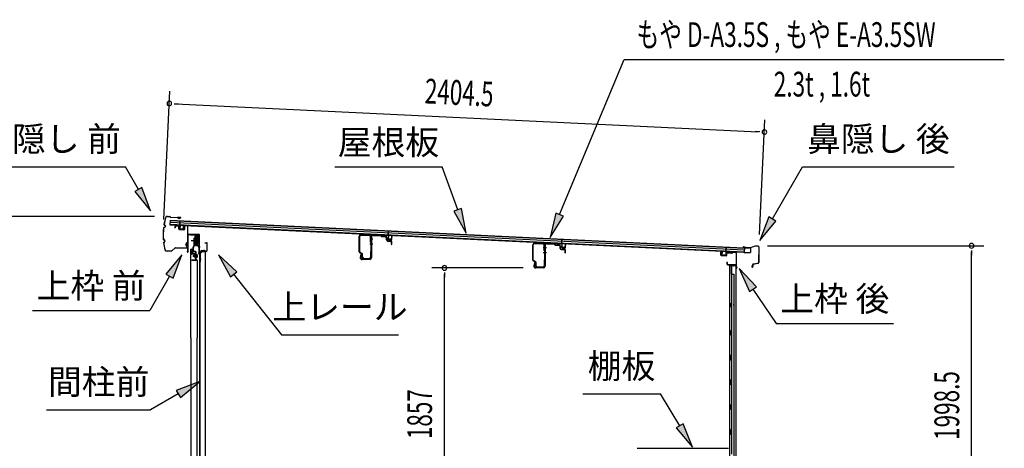
# Model space of a CAD drawing. Extents: x 543 to 20678, y 184 to 14052.
# Drawn here: x 8801 to 12777, y 7840 to 9570 of the extents above; entities that cross this region are included whole.
import ezdxf
from ezdxf.enums import TextEntityAlignment as Align

# ---------------------------------------------------------------- set-up
doc = ezdxf.new("R2010")
doc.units = 0
doc.header["$LTSCALE"] = 50
doc.header["$MEASUREMENT"] = 0
doc.linetypes.add('1PL-M', pattern=[15, 12, -1, 1, -1])
for name, color, linetype in [('HIKIDASHI', 6, 'CONTINUOUS'), ('SUNPOU', 4, 'CONTINUOUS'), ('もや', 2, 'CONTINUOUS'), ('ボルト', 1, 'CONTINUOUS'), ('上レール', 3, 'CONTINUOUS'), ('上枠前', 2, 'CONTINUOUS'), ('上枠後', 3, 'CONTINUOUS'), ('壁', 2, 'CONTINUOUS'), ('屋根U1', 7, 'CONTINUOUS'), ('屋根桟', 5, 'CONTINUOUS'), ('扉後', 3, 'CONTINUOUS'), ('扉戸車プレート', 6, 'CONTINUOUS'), ('扉戸車補強', 2, 'CONTINUOUS'), ('棚板', 6, 'CONTINUOUS'), ('間柱', 3, 'CONTINUOUS'), ('間柱取付金具', 3, 'CONTINUOUS'), ('鼻隠し前', 1, 'CONTINUOUS'), ('鼻隠し後', 3, 'CONTINUOUS')]:
    doc.layers.add(name, color=color, linetype=linetype)
doc.styles.add('00', font='ROMANS', dxfattribs={"width": 0.666667, "bigfont": 'BIGFONT'})
doc.styles.add('01', font='ROMANS', dxfattribs={"height": 3, "bigfont": 'BIGFONT'})

msp = doc.modelspace()

# ---------------------------------------------------------------- linework, layer by layer
at = {"layer": 'HIKIDASHI'}
for p, q in [((10980.9, 8783.2), (11242, 9410)), ((11242, 9410), (12776.6, 9410)), ((8615.1, 8975.7), (9228.4, 8975.7)), ((9280.1, 8884.9), (9228.4, 8975.7)), ((10073.2, 8975.7), (10506.5, 8975.7)), ((10569.5, 8802.8), (10506.5, 8975.7)), ((11840.1, 8765.8), (11961.3, 8975.7)), ((11961.3, 8975.7), (12574.7, 8975.7)), ((9294.6, 8893.2), (9265.6, 8876.7)), ((9265.6, 8876.7), (9329.5, 8798)), ((9329.5, 8798), (9294.6, 8893.2)), ((10585.1, 8808.5), (10553.8, 8797.1)), ((10553.8, 8797.1), (10603.7, 8708.8)), ((10603.7, 8708.8), (10585.1, 8808.5)), ((10965.5, 8789.6), (10942.4, 8690.9)), ((10996.2, 8776.8), (10965.5, 8789.6)), ((10942.4, 8690.9), (10996.2, 8776.8)), ((11825.7, 8774.2), (11790.1, 8679.2)), ((11790.1, 8679.2), (11854.6, 8757.5)), ((11854.6, 8757.5), (11825.7, 8774.2)), ((9456.1, 8621.2), (9391.7, 8542.9)), ((9420.5, 8526.3), (9456.1, 8621.2)), ((9678, 8553), (9603.1, 8621.2)), ((9603.1, 8621.2), (9651.9, 8532.3)), ((9651.9, 8532.3), (9678, 8553)), ((11775.5, 8492.2), (11705.8, 8565.8)), ((11705.8, 8565.8), (11747.9, 8473.6)), ((9406.1, 8534.6), (9326.2, 8396.2)), ((9391.7, 8542.9), (9420.5, 8526.3)), ((9665, 8542.6), (9857.8, 8297.7)), ((11747.9, 8473.6), (11775.5, 8492.2)), ((11761.7, 8482.9), (11855.6, 8343.7)), ((8852.9, 8396.2), (9326.2, 8396.2)), ((11855.6, 8343.7), (12328.9, 8343.7)), ((9857.8, 8297.7), (10331.1, 8297.7)), ((9528.1, 8109.5), (9433.2, 8073.9)), ((9433.2, 8073.9), (9449.9, 8045.1)), ((9449.9, 8045.1), (9528.1, 8109.5)), ((9441.5, 8059.5), (9329.8, 7995)), ((11074.5, 8059.4), (11387.8, 8059.4)), ((11465.8, 7930.8), (11387.8, 8059.4)), ((8909.8, 7995), (9329.8, 7995)), ((11480.1, 7939.4), (11451.6, 7922.1)), ((11451.6, 7922.1), (11517.7, 7845.3)), ((11517.7, 7845.3), (11480.1, 7939.4))]:
    msp.add_line(p, q, dxfattribs=at)
for points in [[(9265.6, 8876.7), (9294.6, 8893.2), (9329.5, 8798)], [(10553.8, 8797.1), (10585.1, 8808.5), (10603.7, 8708.8)], [(10965.5, 8789.6), (10996.2, 8776.8), (10942.4, 8690.9)], [(11825.7, 8774.2), (11854.6, 8757.5), (11790.1, 8679.2)], [(9420.5, 8526.3), (9391.7, 8542.9), (9456.1, 8621.2)], [(9678, 8553), (9651.9, 8532.3), (9603.1, 8621.2)], [(11775.5, 8492.2), (11747.9, 8473.6), (11705.8, 8565.8)], [(9449.9, 8045.1), (9433.2, 8073.9), (9528.1, 8109.5)], [(11451.6, 7922.1), (11480.1, 7939.4), (11517.7, 7845.3)]]:
    msp.add_solid(points, dxfattribs=at)
at = {"layer": 'SUNPOU'}
for p, q in [((9382.8, 8763.2), (9407.7, 9281.9)), ((9424.1, 9231.1), (9442.8, 9230.2)), ((9430.3, 9230.8), (11782.9, 9117.6)), ((11788, 8703.3), (11810.3, 9166.3)), ((11789.2, 9117.3), (11770.4, 9118.2)), ((9345.8, 8775.5), (8731, 8775.5)), ((11820.7, 8657.5), (12694.4, 8657.5)), ((12644.4, 8638.8), (12644.4, 8620)), ((12644.4, 6684.1), (12644.4, 8632.5)), ((10834.5, 8568.1), (10465.8, 8568.1)), ((10515.8, 8549.4), (10515.8, 8530.6)), ((10515.8, 6736.3), (10515.8, 8543.1))]:
    msp.add_line(p, q, dxfattribs=at)
for centre, start, end in [((9405.3, 9232), 357.2459, 177.2459), ((9405.3, 9232), 177.2459, 357.2459), ((11807.9, 9116.4), 357.2459, 177.2459), ((11807.9, 9116.4), 177.2459, 357.2459), ((12644.4, 8657.5), 90, 270), ((12644.4, 8657.5), 270, 90), ((10515.8, 8568.1), 90, 270), ((10515.8, 8568.1), 270, 90)]:
    msp.add_arc(centre, 9.38, start, end, dxfattribs=at)
at = {"layer": 'もや'}
for p, q in [((10172.2, 8633.3), (10172.2, 8695.9)), ((10173.8, 8633.3), (10173.8, 8695.9)), ((10179.1, 8700.9), (10212.9, 8698.9)), ((10179.2, 8702.5), (10213, 8700.5)), ((10217.6, 8671.5), (10217.6, 8693.9)), ((10219.2, 8694.4), (10219.2, 8609.4)), ((10219.2, 8671.5), (10219.2, 8693.9)), ((10221.5, 8694.4), (10221.5, 8609.4)), ((10226.8, 8699.4), (10258.4, 8697.5)), ((10226.9, 8701.7), (10258.5, 8699.8)), ((10260.9, 8695.4), (10259.1, 8697.2)), ((10262.5, 8697), (10260.7, 8698.8)), ((10263, 8694.4), (10277.2, 8693.6)), ((10263.2, 8696.7), (10277.3, 8695.9)), ((10281.9, 8681.1), (10281.9, 8688.4)), ((10284.2, 8681.1), (10284.2, 8688.4)), ((10285.8, 8676.8), (10300.1, 8675.6)), ((10286, 8679.1), (10300.3, 8677.9)), ((10301.9, 8663.4), (10301.9, 8673.6)), ((10304.2, 8663.4), (10304.2, 8673.6)), ((10880.1, 8666.9), (10913.9, 8664.9)), ((10880.2, 8668.5), (10914, 8666.5)), ((10927.9, 8667.7), (10959.5, 8665.8)), ((10182.5, 8625.3), (10174.7, 8629.2)), ((10183.3, 8626.7), (10175.5, 8630.6)), ((10217.6, 8633.6), (10217.6, 8611)), ((10219.2, 8633.6), (10219.2, 8611)), ((10873.2, 8599.3), (10873.2, 8661.9)), ((10874.8, 8599.3), (10874.8, 8661.9)), ((10918.6, 8637.5), (10918.6, 8659.9)), ((10920.2, 8660.4), (10920.2, 8575.4)), ((10920.2, 8637.5), (10920.2, 8659.9)), ((10922.5, 8660.4), (10922.5, 8575.4)), ((10927.8, 8665.4), (10959.4, 8663.5)), ((10961.9, 8661.4), (10960.1, 8663.2)), ((10963.5, 8663), (10961.7, 8664.8)), ((10964, 8660.4), (10978.2, 8659.6)), ((10964.2, 8662.7), (10978.3, 8661.9)), ((10982.9, 8647.1), (10982.9, 8654.4)), ((10985.2, 8647.1), (10985.2, 8654.4)), ((10986.8, 8642.8), (11001.1, 8641.6)), ((10987, 8645.1), (11001.3, 8643.9)), ((11002.9, 8629.4), (11002.9, 8639.6)), ((11005.2, 8629.4), (11005.2, 8639.6)), ((10178.9, 8623.2), (10176.4, 8610.9)), ((10181.2, 8622.8), (10178.6, 8610.5)), ((10214.2, 8604.4), (10183.5, 8604.4)), ((10214.2, 8602.1), (10183.5, 8602.1)), ((10184.2, 8611), (10184.2, 8622.6)), ((10185.8, 8611), (10185.8, 8622.6)), ((10190.8, 8606), (10212.6, 8606)), ((10190.8, 8604.4), (10212.6, 8604.4)), ((10883.5, 8591.3), (10875.7, 8595.2)), ((10884.3, 8592.7), (10876.5, 8596.6)), ((10879.9, 8589.2), (10877.4, 8576.9)), ((10882.2, 8588.8), (10879.6, 8576.5)), ((10885.2, 8577), (10885.2, 8588.6)), ((10886.8, 8577), (10886.8, 8588.6)), ((10918.6, 8599.6), (10918.6, 8577)), ((10920.2, 8599.6), (10920.2, 8577)), ((10915.2, 8570.4), (10884.5, 8570.4)), ((10915.2, 8568.1), (10884.5, 8568.1)), ((10891.8, 8572), (10913.6, 8572)), ((10891.8, 8570.4), (10913.6, 8570.4))]:
    msp.add_line(p, q, dxfattribs=at)
at = {"layer": 'もや', "color": 6}
for p, q in [((10214.2, 8685.1), (10226.5, 8685.1)), ((10214.2, 8665.1), (10226.5, 8665.1)), ((10915.2, 8651.1), (10927.5, 8651.1)), ((10915.2, 8631.1), (10927.5, 8631.1))]:
    msp.add_line(p, q, dxfattribs=at)
at = {"layer": 'もや'}
for centre, radius, start, end in [((10178.8, 8695.9), 6.6, 86.6, 180), ((10178.8, 8695.9), 5, 86.6, 180), ((10212.6, 8693.9), 5, 0, 86.6), ((10212.6, 8693.9), 6.6, 0, 86.6), ((10218.4, 8671.5), 0.8, 180, 0), ((10218.4, 8671.5), 0.8, 180, 0), ((10226.5, 8694.4), 7.3, 86.6, 180), ((10226.5, 8694.4), 5, 86.6, 180), ((10258.3, 8696.5), 1, 45, 86.6), ((10258.3, 8696.5), 3.3, 45, 86.6), ((10263.2, 8697.7), 3.3, 225, 266.6), ((10263.2, 8697.7), 1, 225, 266.6), ((10276.6, 8688.3), 5.34, 1.4537, 83.142), ((10276.6, 8688.3), 7.64, 1.0028, 84.2162), ((10286.2, 8681.1), 4.3, 180, 265), ((10286.2, 8681.1), 2, 180, 265), ((10299.9, 8673.6), 2, 0, 85), ((10299.9, 8673.6), 4.3, 0, 85), ((10879.8, 8661.9), 6.6, 86.6, 180), ((10879.8, 8661.9), 5, 86.6, 180), ((10927.5, 8660.4), 7.3, 86.6, 180), ((10176.8, 8633.3), 4.6, 180, 243.4349), ((10176.8, 8633.3), 3, 180, 243.4349), ((10218.4, 8633.6), 0.8, 0, 180), ((10303.1, 8663.4), 1.15, 180, 0), ((10913.6, 8659.9), 5, 0, 86.6), ((10913.6, 8659.9), 6.6, 0, 86.6), ((10919.4, 8637.5), 0.8, 180, 0), ((10919.4, 8637.5), 0.8, 180, 0), ((10927.5, 8660.4), 5, 86.6, 180), ((10959.3, 8662.5), 1, 45, 86.6), ((10959.3, 8662.5), 3.3, 45, 86.6), ((10964.2, 8663.7), 3.3, 225, 266.6), ((10964.2, 8663.7), 1, 225, 266.6), ((10977.6, 8654.3), 5.34, 1.4537, 83.142), ((10977.6, 8654.3), 7.64, 1.0028, 84.2162), ((10987.2, 8647.1), 4.3, 180, 265), ((10987.2, 8647.1), 2, 180, 265), ((11000.9, 8639.6), 2, 0, 85), ((11000.9, 8639.6), 4.3, 0, 85), ((11004.1, 8629.4), 1.15, 180, 0), ((10183.5, 8609.4), 7.3, 168.1909, 270), ((10183.5, 8609.4), 5, 168.1909, 270), ((10180.1, 8623), 1.15, 348.1909, 168.1909), ((10181.2, 8622.6), 3, 0, 63.4349), ((10181.2, 8622.6), 4.6, 0, 63.4349), ((10190.8, 8611), 6.6, 180, 270), ((10190.8, 8611), 5, 180, 270), ((10212.6, 8611), 6.6, 270, 0), ((10212.6, 8611), 5, 270, 0), ((10214.2, 8609.4), 5, 270, 0), ((10214.2, 8609.4), 7.3, 270, 0), ((10877.8, 8599.3), 4.6, 180, 243.4349), ((10877.8, 8599.3), 3, 180, 243.4349), ((10881.1, 8589), 1.15, 348.1909, 168.1909), ((10882.2, 8588.6), 3, 0, 63.4349), ((10882.2, 8588.6), 4.6, 0, 63.4349), ((10919.4, 8599.6), 0.8, 0, 180), ((10884.5, 8575.4), 7.3, 168.1909, 270), ((10884.5, 8575.4), 5, 168.1909, 270), ((10891.8, 8577), 6.6, 180, 270), ((10891.8, 8577), 5, 180, 270), ((10913.6, 8577), 6.6, 270, 0), ((10913.6, 8577), 5, 270, 0), ((10915.2, 8575.4), 5, 270, 0), ((10915.2, 8575.4), 7.3, 270, 0)]:
    msp.add_arc(centre, radius, start, end, dxfattribs=at)
at = {"layer": 'ボルト', "color": 6, "linetype": '1PL-M'}
msp.add_line((9499.6, 8616.4), (9520.9, 8616.4), dxfattribs=at)
at = {"layer": 'ボルト'}
for p, q in [((9503.7, 8618.8), (9504.3, 8619.4)), ((9503.7, 8614), (9503.7, 8618.8)), ((9504.3, 8613.4), (9503.7, 8614)), ((9504.3, 8619.4), (9507, 8619.4)), ((9504.3, 8613.4), (9504.3, 8619.4)), ((9507, 8613.4), (9504.3, 8613.4)), ((9514.2, 8622.7), (9514.2, 8610.2)), ((9514.2, 8622.2), (9516.6, 8622.2)), ((9514.2, 8619.3), (9516.6, 8619.3)), ((9514.2, 8613.6), (9516.6, 8613.6)), ((9516.6, 8610.7), (9514.2, 8610.7)), ((9516.6, 8622.2), (9517.4, 8622.2)), ((9516.6, 8619.3), (9517.4, 8619.3)), ((9516.6, 8613.6), (9517.4, 8613.6)), ((9517.4, 8610.7), (9516.6, 8610.7)), ((9518.2, 8620.8), (9518.2, 8612.1))]:
    msp.add_line(p, q, dxfattribs=at)
at = {"layer": 'ボルト', "color": 6}
for p, q in [((9503.7, 8618.8), (9507, 8618.8)), ((9503.7, 8614), (9507, 8614))]:
    msp.add_line(p, q, dxfattribs=at)
at = {"layer": 'ボルト'}
for centre, radius, start, end in [((9516.5, 8620.8), 1.73, 359.9934, 56.3802), ((9516.5, 8620.8), 1.73, 303.6331, 359.9934), ((9512.5, 8616.4), 5.75, 330, 30), ((9516.5, 8612.1), 1.73, 0.0066, 56.3669), ((9516.5, 8612.1), 1.73, 303.6198, 0.0066)]:
    msp.add_arc(centre, radius, start, end, dxfattribs=at)
at = {"layer": '上レール'}
for p, q in [((9490.4, 8703.1), (9491.6, 8703.1)), ((9490.4, 8703.1), (9490.4, 8701.2)), ((9490.4, 8701.2), (9510, 8701.2)), ((9491.6, 8703.1), (9491.6, 8702.4)), ((9491.6, 8702.4), (9511.2, 8702.4)), ((9510, 8701.2), (9510, 8697.4)), ((9510, 8697.4), (9521.8, 8697.4)), ((9511.2, 8702.4), (9511.2, 8698.6)), ((9511.2, 8698.6), (9521.8, 8698.6)), ((9517, 8660.1), (9521.8, 8678.2)), ((9518.2, 8659.9), (9523, 8678)), ((9519.4, 8702.4), (9519.4, 8701.2)), ((9519.4, 8702.4), (9523, 8702.4)), ((9519.4, 8701.2), (9521.8, 8701.2)), ((9521.8, 8701.2), (9521.8, 8698.6)), ((9521.8, 8697.4), (9521.8, 8678.2)), ((9523, 8698.9), (9523, 8702.4)), ((9523, 8698.9), (9525.4, 8698.9)), ((9523, 8697.9), (9525.4, 8697.9)), ((9523, 8697.9), (9523, 8678)), ((9525.4, 8697.9), (9525.4, 8698.9)), ((9511.1, 8662.8), (9511.1, 8662.8)), ((9511.4, 8662.4), (9511.9, 8662.4)), ((9511.9, 8658.9), (9511.9, 8662.4)), ((9511.9, 8658.9), (9511.9, 8662.4)), ((9511.9, 8658.9), (9522.4, 8658.9)), ((9513.1, 8662.4), (9513.6, 8662.4)), ((9513.1, 8660.1), (9513.1, 8662.4)), ((9513.1, 8660.1), (9517, 8660.1)), ((9514, 8662.8), (9514, 8662.8)), ((9518.2, 8659.9), (9522.8, 8659.9)), ((9518.2, 8659.9), (9523.4, 8659.9)), ((9522.4, 8654.9), (9522.4, 8658.9)), ((9525.4, 8654.9), (9522.4, 8654.9)), ((9523.4, 8659.9), (9523.4, 8655.9)), ((9523.4, 8655.9), (9525.4, 8655.9)), ((9525.4, 8655.9), (9525.4, 8654.9))]:
    msp.add_line(p, q, dxfattribs=at)
for centre, radius, start, end in [((9512.5, 8662.4), 1.5, 16.8836, 163.1164), ((9511.4, 8662.8), 0.34, 163.1164, 180), ((9511.4, 8662.8), 0.34, 180, 270), ((9513.6, 8662.8), 0.34, 270, 0), ((9513.6, 8662.8), 0.34, 0, 16.8836)]:
    msp.add_arc(centre, radius, start, end, dxfattribs=at)
at = {"layer": '上枠前'}
for p, q in [((9427.4, 8734.8), (9427.4, 8730)), ((9427.4, 8730), (9428.4, 8730)), ((9428.4, 8734.8), (9428.4, 8730)), ((9441.5, 8736.1), (9430.5, 8736.8)), ((9441.6, 8737.1), (9430.6, 8737.8)), ((9443.4, 8725.8), (9443.4, 8734.1)), ((9444.4, 8725.8), (9444.4, 8734.1)), ((9463.2, 8721.7), (9446.2, 8722.8)), ((9463.3, 8722.7), (9446.3, 8723.8)), ((9465.4, 8737.6), (9465.4, 8725)), ((9465.4, 8737.5), (9465.4, 8724.7)), ((9466.4, 8737.6), (9466.4, 8725)), ((9466.4, 8737.5), (9466.4, 8724.7)), ((9468.5, 8739.5), (9477.5, 8738.9)), ((9468.6, 8740.5), (9477.6, 8739.9)), ((9479.4, 8640.5), (9479.4, 8737)), ((9479.4, 8640.5), (9479.4, 8736.9)), ((9480.4, 8634.1), (9480.4, 8737)), ((9480.4, 8634.1), (9480.4, 8736.9)), ((9481.4, 8634.1), (9481.4, 8701.1)), ((9484.4, 8704.1), (9523.4, 8704.1)), ((9484.4, 8703.1), (9523.4, 8703.1)), ((9525.4, 8633.5), (9525.4, 8701.1)), ((9526.4, 8627.1), (9526.4, 8701.1)), ((9548.9, 8670.1), (9555.4, 8670.1)), ((9548.9, 8669.1), (9555.4, 8669.1)), ((9557.4, 8639.1), (9557.4, 8667.1)), ((9558.4, 8638.3), (9558.4, 8667.1)), ((9479.3, 8639.8), (9477.5, 8634.8)), ((9480.2, 8639.5), (9478.5, 8634.5)), ((9525.3, 8632.8), (9523.5, 8627.8)), ((9526.2, 8632.5), (9524.5, 8627.5)), ((9527.4, 8627.1), (9527.4, 8633.1)), ((9529.4, 8636.1), (9554.4, 8636.1)), ((9529.4, 8635.1), (9554.4, 8635.1))]:
    msp.add_line(p, q, dxfattribs=at)
at = {"layer": '上枠前', "color": 6}
msp.add_line((9530.2, 8652.6), (9522.2, 8652.6), dxfattribs=at)
at = {"layer": '上枠前'}
for centre, radius, start, end in [((9430.4, 8734.8), 3, 86.5, 180), ((9430.4, 8734.8), 2, 86.5, 180), ((9441.4, 8734.1), 2, 0, 86.5), ((9441.4, 8734.1), 3, 0, 86.5), ((9446.4, 8725.8), 3, 180, 266.5), ((9446.4, 8725.8), 2, 180, 266.5), ((9463.4, 8724.7), 3, 266.5, 0), ((9463.4, 8724.7), 2, 266.5, 0), ((9468.4, 8737.5), 3, 86.5, 180), ((9468.4, 8737.5), 2, 86.5, 180), ((9477.4, 8736.9), 2, 0, 86.5), ((9477.4, 8736.9), 3, 0, 86.5), ((9483.4, 8701.1), 3, 90, 180), ((9483.4, 8701.1), 2, 90, 180), ((9523.4, 8701.1), 3, 0, 90), ((9523.4, 8701.1), 2, 0, 90), ((9548.9, 8669.6), 0.5, 90, 270), ((9555.4, 8667.1), 3, 0, 90), ((9555.4, 8667.1), 2, 0, 90), ((9479.4, 8634.1), 2, 160.5288, 0), ((9479.4, 8634.1), 1, 160.5288, 0), ((9477.4, 8640.5), 2, 340.5288, 0), ((9477.4, 8640.5), 3, 340.5288, 0), ((9525.4, 8627.1), 2, 160.5288, 0), ((9525.4, 8627.1), 1, 160.5288, 0), ((9523.4, 8633.5), 2, 340.5288, 0), ((9523.4, 8633.5), 3, 340.5288, 0), ((9529.4, 8633.1), 3, 90, 180), ((9529.4, 8633.1), 2, 90, 180), ((9554.4, 8639.1), 3, 270, 0), ((9554.4, 8639.1), 4, 270, 0)]:
    msp.add_arc(centre, radius, start, end, dxfattribs=at)
at = {"layer": '上枠後'}
for p, q in [((11632.6, 8619.5), (11632.6, 8632.4)), ((11633.4, 8619.5), (11633.4, 8632.4)), ((11658.6, 8630.2), (11677.2, 8629)), ((11658.6, 8629.4), (11677.1, 8628.2)), ((11677.9, 8629.3), (11680, 8631.4)), ((11678.5, 8628.8), (11680.6, 8630.9)), ((11681.4, 8632), (11691, 8631.4)), ((11681.4, 8631.2), (11691, 8630.6)), ((11693.8, 8627.6), (11693.8, 8574.1)), ((11694.6, 8627.6), (11694.6, 8574.6)), ((11634.3, 8618.5), (11653.5, 8617.3)), ((11634.3, 8617.7), (11653.5, 8616.5)), ((11654.6, 8626.4), (11654.6, 8618.3)), ((11655.4, 8626.4), (11655.4, 8618.3)), ((11656.5, 8590.7), (11656.5, 8584.9)), ((11657.3, 8590.7), (11657.3, 8584.9)), ((11660.3, 8581.9), (11691, 8581.9)), ((11660.3, 8581.1), (11691, 8581.1)), ((11693, 8579.1), (11693, 8568.1)), ((11693.8, 8581.1), (11693.8, 8568.1)), ((11693.9, 8573.8), (11696.1, 8568.6)), ((11694.8, 8573.8), (11696.8, 8568.9))]:
    msp.add_line(p, q, dxfattribs=at)
for centre, radius, start, end in [((11633, 8632.4), 0.4, 90, 180), ((11633, 8632.4), 0.4, 0, 90), ((11658.4, 8626.4), 3.8, 86.4848, 180), ((11658.4, 8626.4), 3, 86.4848, 180), ((11677.2, 8630), 1.8, 266.4848, 315), ((11677.2, 8630), 1, 266.4848, 315), ((11681.3, 8630.2), 1.8, 86.4848, 135), ((11681.3, 8630.2), 1, 86.4848, 135), ((11690.8, 8627.6), 3.8, 0, 86.4848), ((11690.8, 8627.6), 3, 0, 86.4848), ((11634.4, 8619.5), 1.8, 180, 266.4862), ((11634.4, 8619.5), 1, 180, 266.4862), ((11653.6, 8618.3), 1, 266.4862, 0), ((11653.6, 8618.3), 1.8, 266.4862, 0), ((11656.9, 8590.7), 0.4, 90, 180), ((11656.9, 8590.7), 0.4, 0, 90), ((11660.3, 8584.9), 3.8, 180, 270), ((11660.3, 8584.9), 3, 180, 270), ((11691, 8579.1), 2.8, 0, 90), ((11691, 8579.1), 2, 0, 90), ((11695, 8568.1), 2, 180, 23.597), ((11696.6, 8574.6), 2.8, 180, 203.24), ((11695, 8568.1), 1.2, 180, 22.7792), ((11696.6, 8574.6), 2, 180, 203.24)]:
    msp.add_arc(centre, radius, start, end, dxfattribs=at)
at = {"layer": '壁'}
for p, q in [((11681.6, 8576.1), (11667.6, 8576.1)), ((11667.6, 8576.1), (11667.6, 6712.1)), ((11668.1, 8579.1), (11691.1, 8579.1)), ((11668.1, 8578.6), (11692.6, 8578.6)), ((11668.1, 8578.1), (11673.6, 8578.1)), ((11673.6, 8578.1), (11673.6, 8578.6)), ((11674.6, 8576.1), (11674.6, 8316.1)), ((11675.1, 8543.1), (11675.1, 8576.1)), ((11682.6, 8577.1), (11682.6, 8577.6)), ((11692.6, 8578.6), (11692.6, 6709.6)), ((11674.6, 8543.1), (11684.6, 8543.1)), ((11684.6, 8543.1), (11684.6, 6745.1)), ((11667.6, 8426.6), (11670.6, 8426.6)), ((11667.6, 8411.6), (11670.6, 8411.6)), ((11668.1, 8426.6), (11668.1, 8411.6)), ((11670.6, 8426.6), (11670.6, 8411.6)), ((11672.6, 8296.1), (11672.6, 8316.1)), ((11676.6, 8316.1), (11672.6, 8316.1)), ((11676.6, 8296.1), (11676.6, 8316.1)), ((11676.6, 8296.1), (11672.6, 8296.1)), ((11674.6, 8296.1), (11674.6, 8216.6)), ((11672.6, 8196.1), (11672.6, 8216.1)), ((11676.6, 8216.1), (11672.6, 8216.1)), ((11676.6, 8196.1), (11672.6, 8196.1)), ((11674.6, 8195.6), (11674.6, 8116.6)), ((11676.6, 8196.1), (11676.6, 8216.1)), ((11676.6, 8116.1), (11672.6, 8116.1)), ((11672.6, 8096.1), (11672.6, 8116.1)), ((11676.6, 8096.1), (11676.6, 8116.1)), ((11676.6, 8096.1), (11672.6, 8096.1)), ((11674.6, 8095.6), (11674.6, 8016.6)), ((11676.6, 8016.1), (11672.6, 8016.1)), ((11672.6, 7996.1), (11672.6, 8016.1)), ((11676.6, 7996.1), (11672.6, 7996.1)), ((11674.6, 7995.6), (11674.6, 7916.6)), ((11676.6, 7996.1), (11676.6, 8016.1)), ((11676.6, 7916.1), (11672.6, 7916.1)), ((11672.6, 7896.1), (11672.6, 7916.1)), ((11676.6, 7896.1), (11676.6, 7916.1)), ((11676.6, 7896.1), (11672.6, 7896.1)), ((11674.6, 7895.6), (11674.6, 7816.1))]:
    msp.add_line(p, q, dxfattribs=at)
for centre, radius, start, end in [((11668.1, 8578.6), 0.5, 90, 270), ((11681.6, 8577.1), 1, 270, 0), ((11683.6, 8577.6), 1, 90, 180), ((11691.1, 8577.6), 1.5, 41.8103, 90), ((11680.6, 8419.1), 4.5, 332.7682, 27.2318)]:
    msp.add_arc(centre, radius, start, end, dxfattribs=at)
at = {"layer": '屋根U1'}
for p, q in [((9408.4, 8760.6), (9407.6, 8742.7)), ((9408.1, 8752.6), (11726.9, 8641.1)), ((9408.4, 8760.6), (11752.2, 8647.9)), ((9408.4, 8759.1), (11727.2, 8647.6)), ((9407.6, 8744.2), (11726.5, 8632.6)), ((9407.6, 8742.7), (11751.4, 8629.9)), ((11726.4, 8631.1), (11751.4, 8629.9)), ((11727.2, 8647.6), (11726.5, 8632.6)), ((11752.2, 8647.9), (11751.4, 8629.9))]:
    msp.add_line(p, q, dxfattribs=at)
at = {"layer": '屋根桟', "color": 2}
for p, q in [((9447.5, 8740.5), (9448.3, 8757.2)), ((9448.3, 8757.2), (9449.3, 8757.2)), ((9448.4, 8738.7), (9449.3, 8757.2)), ((9427.5, 8740.7), (9427.6, 8741.7)), ((9427.5, 8740.7), (9446.5, 8739.8)), ((9427.6, 8741.7), (9446.5, 8740.8)), ((9430.4, 8740.6), (9432.1, 8739.4)), ((9431, 8741.4), (9432.7, 8740.2)), ((9434.9, 8739.4), (9438.9, 8739.2)), ((9434.9, 8738.4), (9438.8, 8738.2)), ((9442.9, 8740.9), (9441.1, 8739.8)), ((9443.4, 8740), (9441.6, 8738.9)), ((9447.4, 8738.7), (9446.8, 8725.7)), ((9448.4, 8738.7), (9447.8, 8725.7)), ((9448.7, 8723.7), (9460.7, 8723.1)), ((9448.8, 8724.7), (9460.7, 8724.1)), ((9451.1, 8724.5), (9451.1, 8726.3)), ((9451.1, 8726.3), (9458.5, 8726)), ((9452.3, 8724.5), (9452.3, 8726.3)), ((9457.2, 8724.2), (9457.3, 8726)), ((9458.4, 8724.2), (9458.5, 8726)), ((9461.8, 8725), (9462.4, 8738)), ((9462.4, 8738), (9463.4, 8738)), ((9462.8, 8725), (9463.4, 8738)), ((10289, 8700), (10289.8, 8716.7)), ((10289.8, 8716.7), (10290.8, 8716.7)), ((10290, 8698.2), (10290.8, 8716.7)), ((10269, 8700.2), (10269.1, 8701.2)), ((10269, 8700.2), (10288, 8699.3)), ((10269.1, 8701.2), (10288.1, 8700.3)), ((10272, 8700.2), (10273.7, 8698.9)), ((10272.6, 8701), (10274.3, 8699.7)), ((10276.4, 8698.9), (10280.4, 8698.7)), ((10276.4, 8697.9), (10280.4, 8697.8)), ((10284.4, 8700.4), (10282.7, 8699.3)), ((10285, 8699.5), (10283.2, 8698.5)), ((10289, 8698.3), (10288.3, 8685.3)), ((10290, 8698.2), (10289.3, 8685.2)), ((10290.2, 8683.2), (10302.2, 8682.6)), ((10290.3, 8684.2), (10302.3, 8683.6)), ((10292.6, 8684.1), (10292.7, 8685.9)), ((10292.7, 8685.9), (10300.1, 8685.5)), ((10293.8, 8684), (10293.9, 8685.8)), ((10298.8, 8683.8), (10298.9, 8685.6)), ((10300, 8683.7), (10300.1, 8685.5)), ((10303.3, 8684.5), (10303.9, 8697.5)), ((10303.9, 8697.5), (10304.9, 8697.5)), ((10304.3, 8684.5), (10304.9, 8697.5)), ((10969.7, 8666.5), (10969.8, 8667.5)), ((10969.8, 8667.5), (10988.7, 8666.6)), ((10973.3, 8667.3), (10974.9, 8666)), ((10985.1, 8666.7), (10983.3, 8665.6)), ((10989.7, 8666.3), (10990.5, 8683)), ((10990.5, 8683), (10991.5, 8683)), ((10990.6, 8664.5), (10991.5, 8683)), ((10969.7, 8666.5), (10988.7, 8665.6)), ((10972.7, 8666.4), (10974.3, 8665.2)), ((10977.1, 8665.2), (10981.1, 8665)), ((10977.1, 8664.2), (10981, 8664)), ((10985.6, 8665.8), (10983.9, 8664.7)), ((10989.6, 8664.5), (10989, 8651.6)), ((10990.6, 8664.5), (10990, 8651.5)), ((10990.9, 8649.5), (11002.9, 8648.9)), ((10991, 8650.5), (11003, 8649.9)), ((10993.3, 8650.4), (10993.4, 8652.2)), ((10993.4, 8652.2), (11000.7, 8651.8)), ((10994.5, 8650.3), (10994.6, 8652.1)), ((10999.5, 8650.1), (10999.5, 8651.9)), ((11000.7, 8650), (11000.7, 8651.8)), ((11004, 8650.8), (11004.6, 8663.8)), ((11004.6, 8663.8), (11005.6, 8663.8)), ((11005, 8650.8), (11005.6, 8663.8)), ((11636.8, 8620.4), (11637.4, 8633.4)), ((11638.4, 8633.3), (11637.4, 8633.4)), ((11637.8, 8620.3), (11638.4, 8633.3)), ((11652.4, 8632.7), (11651.8, 8619.7)), ((11652.4, 8632.7), (11653.3, 8651.1)), ((11653.4, 8632.6), (11652.8, 8619.6)), ((11654.3, 8651.1), (11653.3, 8651.1)), ((11653.5, 8634.3), (11654.3, 8651.1)), ((11673.4, 8632.7), (11654.4, 8633.6)), ((11673.5, 8633.7), (11654.5, 8634.6)), ((11657.5, 8633.5), (11659.2, 8632.3)), ((11658.1, 8634.3), (11659.8, 8633.1)), ((11665.9, 8632.1), (11661.9, 8632.3)), ((11665.9, 8631.1), (11661.9, 8631.3)), ((11670, 8633.7), (11668.2, 8632.7)), ((11670.5, 8632.9), (11668.7, 8631.8)), ((11673.4, 8632.7), (11673.5, 8633.7)), ((11650.7, 8618.7), (11638.7, 8619.3)), ((11650.7, 8617.7), (11638.7, 8618.3)), ((11641, 8619.2), (11641.1, 8621)), ((11641.1, 8621), (11648.5, 8620.6)), ((11642.2, 8619.1), (11642.3, 8620.9)), ((11647.2, 8618.9), (11647.3, 8620.7)), ((11648.4, 8618.8), (11648.5, 8620.6))]:
    msp.add_line(p, q, dxfattribs=at)
for centre, radius, start, end in [((9435.1, 8743.4), 5, 233.5558, 267.2459), ((9435.1, 8743.4), 4, 233.5558, 267.2459), ((9439.1, 8743.2), 5, 267.2459, 300.9359), ((9439.1, 8743.2), 4, 267.2459, 300.9359), ((9446.4, 8738.8), 2, 357.2459, 87.2459), ((9446.4, 8738.8), 1, 357.2459, 87.2459), ((9448.8, 8725.7), 2, 177.2459, 267.2459), ((9448.8, 8725.7), 1, 177.2459, 267.2459), ((9451.3, 8724.5), 1, 267.2459, 357.2459), ((9458.2, 8724.2), 1, 177.2459, 267.2459), ((9460.8, 8725.1), 1, 267.2459, 357.2459), ((9460.8, 8725.1), 2, 267.2459, 357.2459), ((10276.6, 8702.9), 5, 233.5558, 267.2459), ((10276.6, 8702.9), 4, 233.5558, 267.2459), ((10280.6, 8702.7), 4, 267.2459, 300.9359), ((10280.6, 8702.7), 5, 267.2459, 300.9359), ((10288, 8698.3), 1, 357.2459, 87.2459), ((10288, 8698.3), 2, 357.2459, 87.2459), ((10290.3, 8685.2), 2, 177.2459, 267.2459), ((10290.3, 8685.2), 1, 177.2459, 267.2459), ((10292.8, 8684.1), 1, 267.2459, 357.2459), ((10299.8, 8683.7), 1, 177.2459, 267.2459), ((10302.3, 8684.6), 2, 267.2459, 357.2459), ((10302.3, 8684.6), 1, 267.2459, 357.2459), ((10977.3, 8669.2), 5, 233.5558, 267.2459), ((10977.3, 8669.2), 4, 233.5558, 267.2459), ((10981.3, 8669), 5, 267.2459, 300.9359), ((10981.3, 8669), 4, 267.2459, 300.9359), ((10988.6, 8664.6), 2, 357.2459, 87.2459), ((10988.6, 8664.6), 1, 357.2459, 87.2459), ((10991, 8651.5), 2, 177.2459, 267.2459), ((10991, 8651.5), 1, 177.2459, 267.2459), ((10993.5, 8650.3), 1, 267.2459, 357.2459), ((11000.5, 8650), 1, 177.2459, 267.2459), ((11003, 8650.9), 2, 267.2459, 357.2459), ((11003, 8650.9), 1, 267.2459, 357.2459), ((11654.4, 8632.6), 2, 87.2459, 177.2459), ((11654.4, 8632.6), 1, 87.2459, 177.2459), ((11662.1, 8636.3), 5, 233.5558, 267.2459), ((11662.1, 8636.3), 4, 233.5558, 267.2459), ((11666.1, 8636.1), 4, 267.2459, 300.9359), ((11666.1, 8636.1), 5, 267.2459, 300.9359), ((11638.8, 8620.3), 2, 177.2459, 267.2459), ((11638.8, 8620.3), 1, 177.2459, 267.2459), ((11641.2, 8619.2), 1, 267.2459, 357.2459), ((11648.2, 8618.8), 1, 177.2459, 267.2459), ((11650.8, 8619.7), 1, 267.2459, 357.2459), ((11650.8, 8619.7), 2, 267.2459, 357.2459)]:
    msp.add_arc(centre, radius, start, end, dxfattribs=at)
at = {"layer": '扉後'}
for p, q in [((9491.6, 8286.2), (9491.6, 8642.8)), ((9492.2, 8286.2), (9492.2, 8642.8)), ((9493.2, 8644.4), (9499, 8644.4)), ((9493.2, 8643.8), (9499, 8643.8)), ((9500, 8627.4), (9500, 8642.8)), ((9500.6, 8627.4), (9500.6, 8642.8)), ((9511, 8626.4), (9501.6, 8626.4)), ((9511, 8625.8), (9501.6, 8625.8)), ((9511, 8624.4), (9511.6, 8624.4)), ((9511, 8605.9), (9511, 8624.4)), ((9516.7, 8599.5), (9511.5, 8604.7)), ((9511.6, 8605.9), (9511.6, 8624.4)), ((9512, 8618.4), (9511.6, 8618.4)), ((9517.1, 8599.9), (9511.9, 8605.2)), ((9512, 8607), (9512, 8624.8)), ((9512, 8607), (9512.6, 8607)), ((9512.6, 8607), (9512.6, 8624.8)), ((9517, 8598.8), (9517, 8286.2)), ((9517.6, 8598.8), (9517.6, 8286.2)), ((9491.6, 8286.2), (9491.6, 6708)), ((9492.2, 8286.2), (9492.2, 6708)), ((9517, 6752.1), (9517, 8286.2)), ((9517.6, 6752.1), (9517.6, 8286.2))]:
    msp.add_line(p, q, dxfattribs=at)
for centre, radius, start, end in [((9493.2, 8642.8), 1.6, 141.3178, 180), ((9493.2, 8642.8), 1.6, 90, 141.3178), ((9493.2, 8642.8), 1, 90, 180), ((9499, 8642.8), 1.6, 38.6822, 90), ((9499, 8642.8), 1, 0, 90), ((9501.6, 8627.4), 1.6, 180, 270), ((9499, 8642.8), 1.6, 0, 38.6822), ((9501.6, 8627.4), 1, 180, 270), ((9511, 8624.8), 1.6, 0, 90), ((9511, 8624.8), 1, 0, 90), ((9512.6, 8605.9), 1.6, 180, 225), ((9512, 8607), 0.6, 228.1897, 0), ((9512.6, 8605.9), 1, 180, 225), ((9516, 8598.8), 1, 0, 45), ((9516, 8598.8), 1.6, 0, 45)]:
    msp.add_arc(centre, radius, start, end, dxfattribs=at)
at = {"layer": '扉戸車プレート'}
for p, q in [((9493.2, 8678.9), (9527.2, 8678.9)), ((9505.1, 8660.6), (9505.1, 8688.9)), ((9505.1, 8688.9), (9506.7, 8688.9)), ((9508.5, 8689.9), (9506.7, 8689.7)), ((9506.7, 8660.6), (9506.7, 8689.7)), ((9506.7, 8668.2), (9508.5, 8667.9)), ((9509, 8696.9), (9508.5, 8696.4)), ((9508.5, 8696.4), (9508.5, 8661.4)), ((9510.5, 8696.9), (9509, 8696.9)), ((9509, 8696.9), (9509, 8660.9)), ((9510.5, 8696.9), (9510.5, 8660.9)), ((9512.5, 8703.1), (9512.5, 8655.9)), ((9516, 8696.9), (9514.5, 8696.9)), ((9514.5, 8696.9), (9514.5, 8660.9)), ((9516.5, 8696.4), (9516, 8696.9)), ((9516, 8696.9), (9516, 8660.9)), ((9516.5, 8696.4), (9516.5, 8661.4)), ((9501.6, 8638), (9501.6, 8650.6)), ((9501.9, 8651.9), (9505, 8659.9)), ((9503.2, 8638), (9503.2, 8650.6)), ((9503.2, 8638), (9503.2, 8650.6)), ((9503.4, 8651.3), (9506.5, 8659.3)), ((9511.1, 8633.1), (9504.3, 8634.5)), ((9511.5, 8634.7), (9504.7, 8636)), ((9509, 8660.9), (9508.5, 8661.4)), ((9509, 8660.9), (9510.5, 8660.9)), ((9512.6, 8602), (9512.6, 8631.2)), ((9514.2, 8602), (9514.2, 8631.2)), ((9514.5, 8660.9), (9516, 8660.9)), ((9516, 8660.9), (9516.5, 8661.4)), ((9510.6, 8600), (9496.2, 8600)), ((9496.2, 8598.4), (9496.2, 8600)), ((9510.6, 8598.4), (9496.2, 8598.4))]:
    msp.add_line(p, q, dxfattribs=at)
for centre, radius, start, end in [((9512.5, 8695.9), 2, 180, 0), ((9505.2, 8650.6), 3.6, 158.7495, 180), ((9505.2, 8638), 3.6, 180, 255.1065), ((9505.2, 8650.6), 2, 158.7495, 180), ((9505.2, 8638), 2, 180, 255.1065), ((9503.1, 8660.6), 2, 338.7495, 0), ((9503.1, 8660.6), 3.6, 338.7495, 0), ((9512.5, 8661.9), 2, 0, 180), ((9510.6, 8631.2), 2, 0, 75.1065), ((9510.6, 8631.2), 3.6, 0, 75.1065), ((9510.6, 8602), 2, 270, 0), ((9510.6, 8602), 3.6, 270, 0)]:
    msp.add_arc(centre, radius, start, end, dxfattribs=at)
at = {"layer": '扉戸車補強'}
for p, q in [((9493, 8626.9), (9493, 8638.4)), ((9494.6, 8638.4), (9493, 8638.4)), ((9494.6, 8626.9), (9494.6, 8638.4)), ((9508.4, 8625.9), (9495.6, 8625.9)), ((9508.4, 8624.3), (9495.6, 8624.3)), ((9508.4, 8621), (9507, 8621)), ((9507, 8621), (9507, 8611.8)), ((9507, 8611.8), (9507, 8613.4)), ((9508.4, 8611.8), (9507, 8611.8)), ((9509.4, 8622), (9509.4, 8623.3)), ((9509.4, 8610.8), (9509.4, 8622)), ((9509.4, 8610.8), (9509.4, 8607.4)), ((9511, 8607.4), (9509.4, 8607.4)), ((9511, 8607.4), (9511, 8623.3))]:
    msp.add_line(p, q, dxfattribs=at)
for centre, radius, start, end in [((9495.6, 8626.9), 2.6, 180, 270), ((9495.6, 8626.9), 1, 180, 270), ((9508.4, 8623.3), 2.6, 0, 90), ((9508.4, 8623.3), 1, 0, 90), ((9508.4, 8622), 1, 270, 0), ((9508.4, 8610.8), 1, 0, 90)]:
    msp.add_arc(centre, radius, start, end, dxfattribs=at)
at = {"layer": '棚板'}
msp.add_line((11294.2, 7840.1), (11663, 7840.1), dxfattribs=at)
at = {"layer": '間柱'}
for p, q in [((9551.7, 8633.2), (9527.7, 8633.2)), ((9527.7, 8633.2), (9527.7, 6724.2)), ((9528.7, 8633.2), (9528.7, 6724.2)), ((9551.7, 6724.2), (9551.7, 8633.2))]:
    msp.add_line(p, q, dxfattribs=at)
at = {"layer": '間柱取付金具'}
for p, q in [((9528.7, 8593.4), (9528.7, 8629.1)), ((9531, 8593.4), (9531, 8629.1)), ((9532, 8632.4), (9532.2, 8632.4)), ((9532, 8630.1), (9532.2, 8630.1)), ((9533.2, 8633.4), (9533.2, 8635.1)), ((9535.5, 8633.4), (9535.5, 8635.1)), ((9536.5, 8638.4), (9550.2, 8638.4)), ((9536.5, 8636.1), (9550.2, 8636.1)), ((9550.2, 8636.1), (9550.2, 8638.4)), ((9531, 8593.4), (9528.7, 8593.4))]:
    msp.add_line(p, q, dxfattribs=at)
at = {"layer": '間柱取付金具', "color": 6}
for p, q in [((9544.2, 8640.9), (9544.2, 8633.6)), ((9526.2, 8603.4), (9533.5, 8603.4))]:
    msp.add_line(p, q, dxfattribs=at)
at = {"layer": '間柱取付金具'}
for centre, radius, start, end in [((9532, 8629.1), 3.3, 90, 180), ((9532, 8629.1), 1, 90, 180), ((9532.2, 8633.4), 1, 270, 0), ((9532.2, 8633.4), 3.3, 270, 0), ((9536.5, 8635.1), 3.3, 90, 180), ((9536.5, 8635.1), 1, 90, 180)]:
    msp.add_arc(centre, radius, start, end, dxfattribs=at)
at = {"layer": '鼻隠し前'}
for p, q in [((9395.9, 8776.5), (9405.4, 8776.3)), ((9395.9, 8776.5), (9405.4, 8776.3)), ((9395.9, 8776), (9405.4, 8775.8)), ((9407, 8774.9), (9407.7, 8773.9)), ((9407.5, 8775.2), (9408.1, 8774.2)), ((9409.7, 8773.2), (9450.2, 8772.3)), ((9409.7, 8772.7), (9450.1, 8771.8)), ((9439.6, 8768.8), (9439.8, 8769.2)), ((9443.4, 8767.1), (9439.6, 8768.8)), ((9450.2, 8772.3), (9439.7, 8772.6)), ((9443.6, 8767.6), (9439.8, 8769.2)), ((9445.4, 8767.7), (9450.7, 8770)), ((9451, 8769.6), (9445.6, 8767.3)), ((9383.8, 8732.2), (9386.8, 8732.7)), ((9383.8, 8731.7), (9386.9, 8732.3)), ((9385, 8741), (9387.8, 8739.6)), ((9385.2, 8741.4), (9388, 8740)), ((9388.9, 8737.5), (9388.4, 8734.4)), ((9389.4, 8737.4), (9388.9, 8734.4)), ((9382.6, 8681.4), (9385.6, 8680.7)), ((9382.7, 8681.9), (9385.7, 8681.2)), ((9383.5, 8672.6), (9386.3, 8673.9)), ((9383.7, 8672.2), (9386.5, 8673.4)), ((9387.5, 8675.9), (9387.2, 8679)), ((9388, 8675.9), (9387.7, 8679)), ((9474.4, 8668.9), (9472.1, 8663.6)), ((9472.5, 8663.3), (9474.8, 8668.7)), ((9476.6, 8668.1), (9477.1, 8651.3)), ((9477.6, 8651.3), (9477.1, 8668.2)), ((9392.7, 8636.6), (9398.6, 8636.4)), ((9392.7, 8636.6), (9413.6, 8636.1)), ((9392.8, 8637.1), (9398.6, 8636.9)), ((9398.6, 8636.9), (9413.6, 8636.6)), ((9415, 8637.1), (9429, 8649.6)), ((9415.3, 8636.7), (9429.3, 8649.2)), ((9430.4, 8650.2), (9444.9, 8649.9)), ((9430.4, 8650.2), (9475.1, 8649.2)), ((9430.7, 8649.7), (9444.9, 8649.4)), ((9430.7, 8649.7), (9475, 8648.7)), ((9472, 8661.4), (9473.6, 8657.6)), ((9472.4, 8661.6), (9474.1, 8657.8)), ((9473.6, 8657.6), (9474.1, 8657.8)), ((9477.2, 8665.3), (9477.6, 8651.3))]:
    msp.add_line(p, q, dxfattribs=at)
for centre, radius, start, end in [((9630.1, 8701.2), 250, 163.4129, 170.3495), ((9630.1, 8701.2), 249.5, 163.4129, 170.3382), ((9395.8, 8771), 5.5, 88.7088, 163.4129), ((9395.8, 8771), 5, 88.7088, 163.4129), ((9405.3, 8773.8), 2.5, 32.3989, 88.7088), ((9405.3, 8773.8), 2, 32.3989, 88.7088), ((9409.8, 8775.2), 2.5, 212.3989, 268.7088), ((9409.8, 8775.2), 2, 212.3989, 268.7088), ((9444.4, 8769.4), 2.5, 246.9074, 299.035), ((9444.4, 8769.4), 2, 246.9074, 299.035), ((9450.1, 8770.8), 1, 304.2465, 88.7088), ((9450.1, 8770.8), 1.5, 304.2465, 88.7088), ((9630.1, 8701.2), 250, 173.2839, 184.1366), ((9630.1, 8701.2), 249.5, 173.2952, 184.1227), ((9384.2, 8729.7), 2.5, 100.2514, 162.6446), ((9384.2, 8729.7), 2, 100.2514, 161.3838), ((9386.1, 8743.2), 2.5, 180.9956, 243.3815), ((9386.1, 8743.2), 2, 182.2573, 243.3815), ((9386.4, 8734.7), 2, 280.2514, 351.8165), ((9386.4, 8734.7), 2.5, 280.2514, 351.8165), ((9386.9, 8737.8), 2, 351.8165, 63.3815), ((9386.9, 8737.8), 2.5, 351.8165, 63.3815), ((9383.2, 8683.9), 2.5, 194.7731, 257.1662), ((9383.2, 8683.9), 2, 196.0338, 257.1662), ((9384.5, 8670.3), 2.5, 114.0361, 176.422), ((9630.1, 8701.2), 250, 187.0672, 194.0047), ((9384.5, 8670.3), 2, 114.0361, 175.1603), ((9630.1, 8701.2), 249.5, 187.0804, 194.0047), ((9630.1, 8701.2), 249.5, 187.0804, 194.0047), ((9385.2, 8678.8), 2, 5.6012, 77.1662), ((9385.2, 8678.8), 2.5, 5.6012, 77.1662), ((9385.5, 8675.7), 2, 294.0361, 5.6012), ((9385.5, 8675.7), 2.5, 294.0361, 5.6012), ((9475.6, 8668.1), 1.5, 1.7088, 146.1711), ((9475.6, 8668.1), 1, 1.7088, 146.1711), ((9392.9, 8642.1), 5.5, 194.0047, 268.7088), ((9392.9, 8642.1), 5, 194.0047, 268.7088), ((9413.7, 8638.6), 2, 268.7088, 311.7339), ((9413.7, 8638.6), 2.5, 268.7088, 311.7339), ((9430.6, 8647.7), 2.5, 88.7088, 131.7339), ((9430.6, 8647.7), 2, 88.7088, 131.7339), ((9474.3, 8662.4), 2.5, 151.3827, 203.5102), ((9474.3, 8662.4), 2, 151.3827, 203.5102), ((9475.1, 8651.2), 2.5, 268.7088, 1.7088), ((9475.1, 8651.2), 2, 268.7088, 1.7088)]:
    msp.add_arc(centre, radius, start, end, dxfattribs=at)
at = {"layer": '鼻隠し後'}
for p, q in [((11729.3, 8649.5), (11724.3, 8649.7)), ((11729.3, 8649), (11724.3, 8649.2)), ((11731.8, 8649.7), (11724.9, 8652.6)), ((11732, 8650.2), (11725.1, 8653.1)), ((11729.3, 8649.5), (11729.3, 8649)), ((11750, 8648.7), (11732.6, 8649.5)), ((11749.9, 8649.2), (11732.7, 8650)), ((11770.7, 8656.5), (11750.7, 8649.3)), ((11770.4, 8655.9), (11750.7, 8648.8)), ((11783.2, 8655.9), (11770.7, 8656.5)), ((11783.2, 8655.4), (11771.1, 8656)), ((11785.1, 8653.4), (11784.3, 8590.2)), ((11785.6, 8653.4), (11784.8, 8590.2)), ((11762.8, 8584.2), (11781.8, 8587.3)), ((11766.8, 8584.8), (11781.8, 8587.3)), ((11760.1, 8578.4), (11757.4, 8574.6)), ((11760.5, 8578.1), (11757.8, 8574.3)), ((11760.1, 8578.4), (11760.5, 8578.1)), ((11760.7, 8581.7), (11760.6, 8573.4)), ((11761.1, 8573.4), (11761.2, 8581.7)), ((11762.8, 8583.7), (11781.9, 8586.8)), ((11766.9, 8584.3), (11781.9, 8586.8))]:
    msp.add_line(p, q, dxfattribs=at)
for centre, radius, start, end in [((11724.4, 8651.2), 2, 67.1312, 267.2459), ((11724.4, 8651.2), 1.5, 67.1312, 267.2459), ((11732.8, 8652), 2.5, 247.1312, 267.2459), ((11732.8, 8652), 2, 247.1312, 267.2459), ((11750, 8651.2), 2, 267.2459, 289.7843), ((11750.1, 8650.7), 2, 267.2459, 289.7843), ((11771, 8654.5), 2, 87.2459, 109.7843), ((11771, 8654), 2, 87.2459, 109.7843), ((11783.1, 8653.4), 2.5, 359.2459, 87.2459), ((11783.1, 8653.4), 2, 359.2459, 87.2459), ((11781.3, 8590.3), 3, 279.4214, 359.2459), ((11781.3, 8590.3), 3, 279.4214, 359.2459), ((11781.3, 8590.3), 3.5, 279.4214, 359.2459), ((11781.3, 8590.3), 3.5, 279.4214, 359.2459), ((11759.1, 8573.4), 2, 144.8425, 359.2459), ((11759.1, 8573.4), 1.5, 144.8425, 359.2459), ((11763.2, 8581.7), 2.5, 99.4214, 179.2459), ((11763.2, 8581.7), 2, 99.4214, 179.2459)]:
    msp.add_arc(centre, radius, start, end, dxfattribs=at)

# ---------------------------------------------------------------- texts
at = {"layer": 'HIKIDASHI', "style": '00', "width": 0.67}
msp.add_text('もや D-A3.5S , もや E-A3.5SW', height=100, dxfattribs=at).set_placement((11292, 9460))
msp.add_text('2.3t , 1.6t', height=100, dxfattribs=at).set_placement((12234.7, 9260), align=Align.RIGHT)
at = {"layer": 'HIKIDASHI', "style": '01'}
for s, p in [('鼻隠し 前', (8921.7, 9075.7)), ('鼻隠し 後', (12268, 9075.7)), ('上レール', (10094.4, 8397.7)), ('棚板', (11231.1, 8159.4)), ('間柱前', (9119.8, 8095))]:
    msp.add_text(s, height=100, dxfattribs=at).set_placement(p, align=Align.MIDDLE)
for s, p in [('屋根板', (10289.8, 9075.7)), ('上枠 前', (9089.5, 8496.2)), ('上枠 後', (12092.3, 8443.7))]:
    msp.add_text(s, height=100, dxfattribs=at).set_placement(p, align=Align.MIDDLE_CENTER)
at = {"layer": 'SUNPOU', "style": '00', "width": 0.666667}
for s, rotation, p in [('2404.5', 357.2459, (10434.6, 9232.5)), ('1998.5', 90, (12594.4, 7874)), ('1857', 90, (10465.8, 7877.1))]:
    msp.add_text(s, height=100, rotation=rotation, dxfattribs=at).set_placement(p)

doc.saveas('drawing.dxf')
